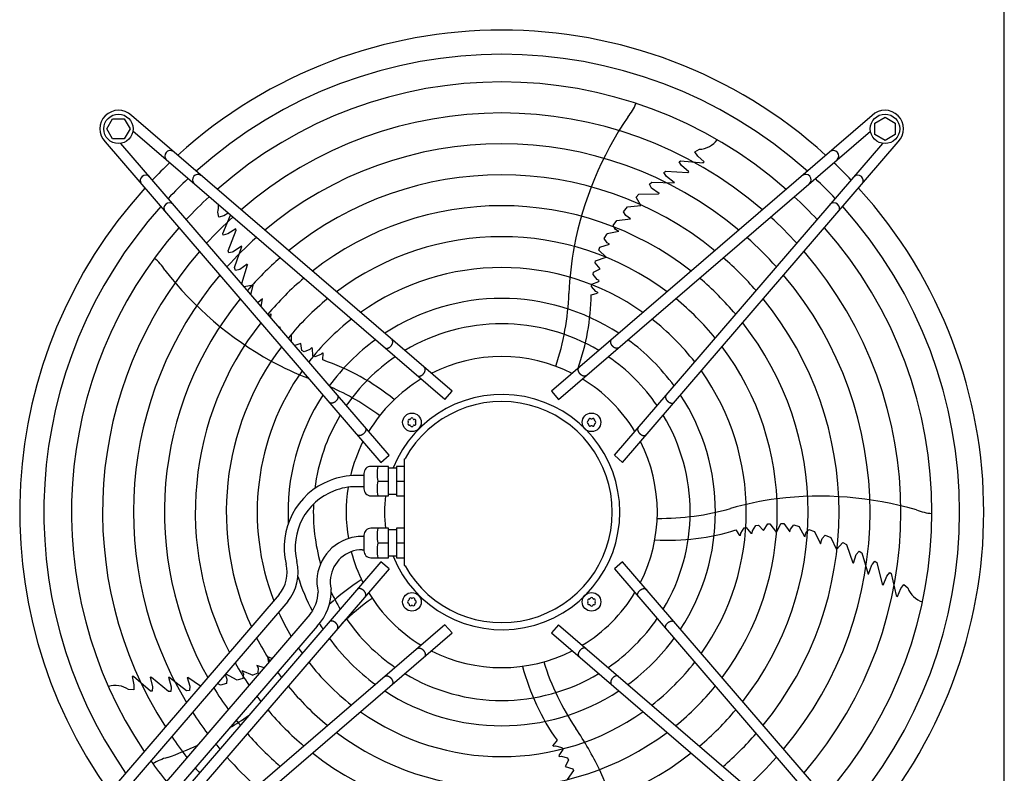
# Model space of a CAD drawing. Units: millimetres. Extents: x -270 to 11963, y 19817 to 28761.
# Drawn here: x 8088 to 8723, y 23428 to 23915 of the extents above; entities that cross this region are included whole.
import ezdxf

# ---------------------------------------------------------------- set-up
doc = ezdxf.new("R2010")
doc.units = ezdxf.units.MM
doc.layers.add('1', color=7, linetype='Continuous')

msp = doc.modelspace()

# ---------------------------------------------------------------- linework, layer by layer
at = {"layer": '1', "color": 1, "linetype": 'Continuous'}
msp.add_line((8723.47, 23004.79), (8723.47, 24061.74), dxfattribs=at)
at = {"layer": '1', "color": 6, "linetype": 'Continuous'}
for p, q in [((8366.87, 23675.07), (8159.87, 23853.05)), ((8638.05, 23853.06), (8431.06, 23675.08)), ((8143.96, 23844.48), (8147.72, 23850.98)), ((8147.72, 23850.98), (8155.2, 23850.98)), ((8155.2, 23850.98), (8158.96, 23844.48)), ((8639.95, 23848.25), (8646.45, 23852)), ((8639.95, 23840.76), (8639.95, 23848.25)), ((8646.45, 23852), (8652.95, 23848.25)), ((8652.95, 23848.25), (8652.95, 23840.76)), ((8147.72, 23837.98), (8143.96, 23844.48)), ((8158.96, 23844.48), (8155.2, 23837.98)), ((8362.3, 23669.76), (8160.86, 23842.97)), ((8435.62, 23669.77), (8637.07, 23842.98)), ((8646.45, 23837), (8639.95, 23840.76)), ((8652.95, 23840.76), (8646.45, 23837)), ((8142.9, 23836.08), (8320.88, 23629.09)), ((8155.2, 23837.98), (8147.72, 23837.98)), ((8326.19, 23633.65), (8152.98, 23835.1)), ((8471.74, 23633.66), (8644.95, 23835.11)), ((8477.05, 23629.1), (8655.03, 23836.09)), ((8523.62, 23829.57), (8526.58, 23831.29)), ((8525.55, 23826.85), (8523.62, 23829.57)), ((8513.47, 23823.25), (8514.47, 23823.91)), ((8515.09, 23820.77), (8513.47, 23823.25)), ((8514.47, 23823.91), (8528.97, 23822.63)), ((8529.73, 23823.12), (8525.55, 23826.85)), ((8528.51, 23822.72), (8529.04, 23822.68)), ((8528.97, 23822.63), (8529.73, 23823.12)), ((8503.64, 23816.31), (8504.83, 23817.2)), ((8504.86, 23814.35), (8503.64, 23816.31)), ((8504.83, 23817.2), (8519.21, 23816.28)), ((8519.88, 23816.73), (8515.09, 23820.77)), ((8519.21, 23816.28), (8519.88, 23816.73)), ((8494.32, 23808.68), (8495.82, 23809.99)), ((8495.75, 23806.27), (8494.32, 23808.68)), ((8495.82, 23809.99), (8510.2, 23809.54)), ((8505.26, 23813.81), (8504.86, 23814.35)), ((8510.34, 23809.75), (8505.26, 23813.81)), ((8510.34, 23809.75), (8510.2, 23809.54)), ((8485.83, 23800.44), (8487.55, 23802.24)), ((8487.55, 23802.24), (8500.14, 23802.45)), ((8500.55, 23802.79), (8495.75, 23806.27)), ((8500.55, 23802.79), (8500.14, 23802.45)), ((8488.76, 23795), (8485.83, 23800.44)), ((8216.29, 23787.43), (8215.57, 23790.76)), ((8222.35, 23790.1), (8219.47, 23788.41)), ((8477.65, 23790.98), (8480.18, 23794.08)), ((8479.12, 23788.47), (8477.65, 23790.98)), ((8480.18, 23794.08), (8488.76, 23795)), ((8219.47, 23788.41), (8216.29, 23787.43)), ((8218.85, 23776.97), (8223.87, 23788.79)), ((8470.94, 23782.14), (8473.25, 23785.22)), ((8473.25, 23785.22), (8482.15, 23786.38)), ((8482.15, 23786.38), (8479.12, 23788.47)), ((8219.16, 23775.81), (8218.85, 23776.97)), ((8227.35, 23779.9), (8222.02, 23776.59)), ((8222.24, 23765.73), (8227.57, 23779.12)), ((8227.57, 23779.12), (8227.35, 23779.9)), ((8465.12, 23773.71), (8467.09, 23776.76)), ((8474.6, 23778.27), (8467.09, 23776.76)), ((8472.51, 23779.51), (8470.94, 23782.14)), ((8474.6, 23778.27), (8472.51, 23779.51)), ((8222.02, 23776.59), (8219.16, 23775.81)), ((8467.05, 23770.86), (8465.12, 23773.71)), ((8468.6, 23769.97), (8467.05, 23770.86)), ((8222.73, 23764.32), (8222.24, 23765.73)), ((8224.96, 23764.88), (8222.73, 23764.32)), ((8225.61, 23765.09), (8224.96, 23764.88)), ((8231.03, 23768.67), (8225.61, 23765.09)), ((8226.32, 23754.93), (8231.19, 23768.47)), ((8231.03, 23768.67), (8231.19, 23768.47)), ((8461.63, 23766.13), (8462.36, 23768)), ((8466.38, 23761.59), (8461.63, 23766.13)), ((8462.36, 23768), (8468.6, 23769.97)), ((8459.32, 23758.05), (8459.61, 23759.33)), ((8462.47, 23754.06), (8459.32, 23758.05)), ((8459.61, 23759.33), (8466.38, 23761.59)), ((8227.1, 23753.11), (8226.32, 23754.93)), ((8229.83, 23753.71), (8227.1, 23753.11)), ((8234.63, 23757.21), (8229.83, 23753.71)), ((8231.14, 23744.67), (8234.83, 23756.71)), ((8234.63, 23757.21), (8234.83, 23756.71)), ((8457.96, 23750.35), (8458.21, 23752.03)), ((8458.21, 23752.03), (8462.47, 23754.06)), ((8457.14, 23744.15), (8461.57, 23745.85)), ((8460.56, 23747.17), (8457.96, 23750.35)), ((8461.79, 23746.57), (8460.56, 23747.17)), ((8461.57, 23745.85), (8461.79, 23746.57)), ((8231.82, 23743.41), (8231.14, 23744.67)), ((8238.39, 23743.58), (8232.58, 23742.53)), ((8237.07, 23737.29), (8238.39, 23743.58)), ((8456.97, 23742.76), (8457.14, 23744.15)), ((8459.69, 23739.54), (8456.97, 23742.76)), ((8461, 23738.91), (8459.69, 23739.54)), ((8461, 23738.91), (8460.83, 23738.42)), ((8241.62, 23732.41), (8241.33, 23732.34)), ((8244.55, 23734.63), (8241.62, 23732.41)), ((8243.62, 23729.68), (8244.55, 23734.63)), ((8456.68, 23737.21), (8460.83, 23738.42)), ((8249.93, 23724.95), (8248.65, 23723.83)), ((8249.93, 23724.95), (8249.66, 23722.66)), ((8255.97, 23716.68), (8255.31, 23716.08)), ((8255.96, 23715.33), (8255.97, 23716.68)), ((8263.3, 23706.8), (8263.25, 23711.98)), ((8269.2, 23705.93), (8265.28, 23704.49)), ((8269.83, 23701.26), (8269.2, 23705.93)), ((8271.34, 23700.49), (8269.83, 23701.26)), ((8275.16, 23701.99), (8271.34, 23700.49)), ((8276.13, 23702.97), (8275.16, 23701.99)), ((8276.74, 23702.54), (8276.13, 23702.97)), ((8276.98, 23697.8), (8276.74, 23702.54)), ((8278.25, 23697.21), (8276.98, 23697.8)), ((8282.16, 23698.8), (8278.25, 23697.21)), ((8283.16, 23699.85), (8282.16, 23698.8)), ((8283.16, 23699.85), (8283.58, 23699.54)), ((8283.44, 23695.22), (8283.58, 23699.54)), ((8362.3, 23669.76), (8366.87, 23675.07)), ((8431.06, 23675.08), (8435.62, 23669.77)), ((8320.88, 23629.09), (8326.19, 23633.65)), ((8335.96, 23631.23), (8335.94, 23562.51)), ((8335.96, 23631.23), (8336.52, 23631.63)), ((8471.74, 23633.66), (8477.05, 23629.1)), ((8325.96, 23626.49), (8314.46, 23626.49)), ((8325.96, 23607.49), (8325.96, 23626.49)), ((8325.96, 23625.49), (8330.96, 23625.49)), ((8335.96, 23626.49), (8330.96, 23626.49)), ((8330.96, 23626.49), (8330.96, 23607.49)), ((8309.96, 23620.59), (8304.96, 23620.59)), ((8309.96, 23621.99), (8309.96, 23612)), ((8309.96, 23613.39), (8304.96, 23613.39)), ((8319.04, 23616.99), (8325.96, 23616.99)), ((8330.96, 23616.99), (8335.96, 23616.99)), ((8314.46, 23607.49), (8325.96, 23607.49)), ((8325.96, 23608.49), (8330.96, 23608.49)), ((8330.96, 23607.49), (8335.96, 23607.49)), ((8325.96, 23586.52), (8314.46, 23586.52)), ((8325.96, 23567.52), (8325.96, 23586.52)), ((8335.96, 23586.52), (8330.96, 23586.52)), ((8330.96, 23586.52), (8330.96, 23567.52)), ((8553.29, 23583.29), (8555.52, 23586.86)), ((8555.52, 23586.86), (8556.89, 23587.14)), ((8556.89, 23587.14), (8559.88, 23583.44)), ((8560.82, 23584.82), (8563.04, 23588.27)), ((8563.04, 23588.27), (8564.71, 23588.55)), ((8564.71, 23588.55), (8567.97, 23585.13)), ((8567.97, 23585.13), (8570.79, 23589.36)), ((8570.79, 23589.36), (8572.09, 23589.47)), ((8572.09, 23589.47), (8576.33, 23583.74)), ((8576.33, 23583.74), (8579.19, 23589.66)), ((8579.19, 23589.66), (8581.18, 23589.54)), ((8581.18, 23589.54), (8584.99, 23584.21)), ((8585.36, 23585.96), (8587.47, 23588.68)), ((8587.47, 23588.68), (8590.98, 23587.75)), ((8594.74, 23581.08), (8590.98, 23587.75)), ((8309.96, 23581.33), (8308.96, 23581.33)), ((8309.96, 23582.01), (8309.96, 23572.02)), ((8330.96, 23585.52), (8325.96, 23585.52)), ((8550.15, 23585.43), (8552.58, 23581.85)), ((8553.1, 23581.85), (8552.58, 23581.85)), ((8553.1, 23581.85), (8553.29, 23583.29)), ((8559.88, 23583.44), (8560.63, 23583.45)), ((8560.63, 23583.45), (8560.82, 23584.82)), ((8584.99, 23584.21), (8585.36, 23585.96)), ((8594.74, 23581.08), (8595.27, 23583.44)), ((8595.27, 23583.44), (8597.29, 23585.75)), ((8597.29, 23585.75), (8600.93, 23584.51)), ((8600.93, 23584.51), (8604.79, 23576.4)), ((8604.79, 23576.4), (8605.84, 23579.92)), ((8605.84, 23579.92), (8607.77, 23582.1)), ((8607.77, 23582.1), (8611.49, 23580.65)), ((8611.49, 23580.65), (8615.02, 23572.78)), ((8325.96, 23577.02), (8319.04, 23577.02)), ((8335.96, 23577.02), (8330.96, 23577.02)), ((8615.02, 23572.78), (8619.29, 23577.25)), ((8619.29, 23577.25), (8621.53, 23576.16)), ((8621.53, 23576.16), (8625.62, 23564.25)), ((8308.96, 23572.69), (8309.96, 23572.69)), ((8314.46, 23567.52), (8325.96, 23567.52)), ((8330.96, 23568.52), (8325.96, 23568.52)), ((8330.96, 23567.52), (8335.96, 23567.52)), ((8626.08, 23563.97), (8627.9, 23569.61)), ((8627.9, 23569.61), (8629.75, 23571.71)), ((8629.75, 23571.71), (8631.46, 23570.69)), ((8631.46, 23570.69), (8635.48, 23556.88)), ((8320.89, 23564.89), (8142.91, 23357.9)), ((8326.2, 23560.33), (8320.89, 23564.89)), ((8335.94, 23562.51), (8336.52, 23562.36)), ((8477.05, 23564.9), (8471.75, 23560.34)), ((8655.03, 23357.91), (8477.05, 23564.9)), ((8626.08, 23563.97), (8625.62, 23564.25)), ((8635.72, 23556.81), (8638.01, 23562.9)), ((8638.01, 23562.9), (8638.41, 23563.45)), ((8638.41, 23563.45), (8639.89, 23565.21)), ((8639.89, 23565.21), (8641.11, 23564.35)), ((8641.11, 23564.35), (8644.67, 23550.4)), ((8326.2, 23560.33), (8152.99, 23358.88)), ((8471.75, 23560.34), (8644.96, 23358.89)), ((8635.72, 23556.81), (8635.48, 23556.88)), ((8645.3, 23549.89), (8647.67, 23555.7)), ((8647.67, 23555.7), (8649.52, 23558.01)), ((8649.52, 23558.01), (8650.46, 23557.26)), ((8650.46, 23557.26), (8653.73, 23543.08)), ((8644.67, 23550.4), (8645.3, 23549.89)), ((8656.68, 23547.63), (8658.68, 23550.3)), ((8658.68, 23550.3), (8661.22, 23548.03)), ((8255.25, 23543.7), (8115.73, 23381.44)), ((8653.67, 23543.54), (8653.8, 23543.02)), ((8653.73, 23543.08), (8654.43, 23542.5)), ((8654.43, 23542.5), (8656.68, 23547.63)), ((8260.86, 23539.19), (8121.19, 23376.74)), ((8275.11, 23530.79), (8137.66, 23370.94)), ((8279.82, 23523.4), (8144.02, 23365.47)), ((8362.31, 23524.22), (8160.86, 23351.01)), ((8366.87, 23518.91), (8362.31, 23524.22)), ((8435.63, 23524.22), (8431.07, 23518.92)), ((8435.63, 23524.22), (8637.08, 23351.01)), ((8159.88, 23340.93), (8366.87, 23518.91)), ((8431.07, 23518.92), (8638.06, 23340.94)), ((8250.77, 23502.48), (8247.67, 23503.46)), ((8247.67, 23503.46), (8248.36, 23499.68)), ((8240.94, 23497.99), (8241.68, 23496.36)), ((8245.57, 23496.44), (8240.94, 23497.99)), ((8160.25, 23490.92), (8161.44, 23485.44)), ((8161.15, 23490.86), (8160.25, 23490.92)), ((8161.47, 23490.52), (8161.06, 23490.87)), ((8172.14, 23481.31), (8161.15, 23490.86)), ((8220.49, 23492.24), (8221.56, 23489.2)), ((8228.22, 23488.38), (8220.7, 23492.48)), ((8231.21, 23494.79), (8232.17, 23492.57)), ((8231.21, 23494.79), (8238.18, 23491.61)), ((8232.17, 23492.57), (8231.9, 23489.52)), ((8241.56, 23492.92), (8238.18, 23491.61)), ((8241.68, 23496.36), (8241.56, 23492.92)), ((8161.44, 23485.44), (8161.4, 23482.11)), ((8171.98, 23490.3), (8173.48, 23484.21)), ((8172.79, 23490.27), (8171.98, 23490.3)), ((8183.87, 23481.07), (8172.79, 23490.27)), ((8183.79, 23490.34), (8184.03, 23490.42)), ((8183.79, 23490.34), (8185.52, 23484.07)), ((8195.4, 23481.61), (8184.03, 23490.42)), ((8195.8, 23490.22), (8196.34, 23490.25)), ((8195.8, 23490.22), (8197.65, 23484.58)), ((8204.42, 23484.58), (8196.34, 23490.25)), ((8197.65, 23484.58), (8197.38, 23481.79)), ((8217.41, 23485.29), (8215.47, 23486.4)), ((8221.27, 23486.31), (8217.41, 23485.29)), ((8221.56, 23489.2), (8221.27, 23486.31)), ((8231.9, 23489.52), (8228.22, 23488.38)), ((8161.4, 23482.11), (8158, 23482.46)), ((8173.33, 23481.26), (8172.14, 23481.31)), ((8173.48, 23484.21), (8173.33, 23481.26)), ((8185.36, 23481.09), (8183.87, 23481.07)), ((8185.52, 23483.39), (8185.36, 23481.09)), ((8185.52, 23484.07), (8185.52, 23483.39)), ((8197.38, 23481.79), (8195.4, 23481.61)), ((8434.68, 23449.63), (8432.03, 23446.21)), ((8432.19, 23445.72), (8432.03, 23446.21)), ((8432.19, 23445.72), (8433.62, 23445.98)), ((8433.62, 23445.98), (8437.71, 23444.96)), ((8438.39, 23443.75), (8435.8, 23439.76)), ((8437.71, 23444.96), (8438.39, 23443.75)), ((8435.8, 23439.76), (8436.04, 23439.05)), ((8436.04, 23439.05), (8437.4, 23439.29)), ((8437.4, 23439.29), (8441.37, 23438.25)), ((8442.15, 23436.74), (8439.91, 23432.59)), ((8441.37, 23438.25), (8442.15, 23436.74)), ((8439.91, 23432.59), (8444.79, 23431.21)), ((8445.31, 23430.02), (8441.17, 23424.21)), ((8444.79, 23431.21), (8445.31, 23430.02))]:
    msp.add_line(p, q, dxfattribs=at)
for centre, radius in [((8151.48, 23844.47), 9.5), ((8646.45, 23844.48), 9.5), ((8340.98, 23654.97), 6), ((8456.94, 23654.98), 6), ((8340.99, 23539.01), 6), ((8456.95, 23539.02), 6)]:
    msp.add_circle(centre, radius, dxfattribs=at)
at = {"layer": '1', "color": 1, "linetype": 'Continuous'}
for start, end in [(47.75352, 132.24648), (137.75352, 215.51283), (317.75352, 42.24648)]:
    msp.add_arc((8398.97, 23596.99), 311.24, start, end, dxfattribs=at)
at = {"layer": '1', "color": 6, "linetype": 'Continuous'}
for centre, radius, start, end in [((8398.97, 23596.99), 295.63, 48.12861, 131.87138), ((8398.97, 23596.99), 277.8, 48.60893, 131.39106), ((8455.59, 23872.91), 32.36, 319.92678, 338.26339), ((8151.48, 23844.47), 12, 45.63281, 224.36719), ((8398.97, 23596.99), 257.75, 49.2293, 130.77069), ((8646.45, 23844.48), 12, 315.63281, 134.36719), ((8665.5, 23726.32), 223.81, 145.8144, 169.1067), ((8398.97, 23596.99), 237.79, 49.95241, 130.04758), ((8525.92, 23846.45), 15.18, 272.46769, 323.54341), ((8184.89, 23826.93), 3.51, 54.48159, 224.13839), ((8613.04, 23826.94), 3.51, 315.86161, 125.51841), ((8385.26, 23610.91), 291.71, 133.47461, 136.58568), ((8412.88, 23610.7), 291.71, 43.47461, 46.58568), ((8202.73, 23811.58), 3.51, 54.48384, 224.13613), ((8595.2, 23811.59), 3.51, 315.86387, 125.51616), ((8169.03, 23811.07), 3.51, 45.86161, 215.51841), ((8398.97, 23596.99), 295.63, 133.23757, 136.76465), ((8398.97, 23596.99), 217.81, 50.81044, 129.18955), ((8398.97, 23596.99), 295.63, 43.23757, 46.76465), ((8628.9, 23811.07), 3.51, 324.48159, 134.13839), ((8184.37, 23793.22), 3.51, 45.86387, 215.51616), ((8398.97, 23596.99), 277.8, 132.84628, 137.15608), ((8398.97, 23596.99), 277.8, 42.84628, 47.15608), ((8613.56, 23793.23), 3.51, 324.48384, 134.13613), ((8398.97, 23596.99), 295.63, 138.12861, 214.76854), ((8200.95, 23794.83), 15.18, 344.46769, 2.41002), ((8398.97, 23596.99), 197.85, 51.84413, 128.15586), ((8398.97, 23596.99), 295.63, 318.12861, 41.87138), ((8398.97, 23596.99), 257.75, 132.34112, 137.66143), ((8398.97, 23596.99), 257.75, 42.34112, 47.66143), ((8398.97, 23596.99), 277.8, 138.60893, 213.81271), ((8398.97, 23596.99), 277.8, 318.60893, 41.39106), ((8398.97, 23596.99), 237.79, 131.75266, 138.2501), ((8398.97, 23596.99), 177.87, 53.11555, 126.88445), ((8398.97, 23596.99), 237.79, 41.75266, 48.2501), ((8398.97, 23596.99), 257.75, 139.2293, 212.57323), ((8648.27, 23730.99), 206.02, 169.47632, 177.98825), ((8398.97, 23596.99), 257.75, 319.2293, 40.77069), ((8154.05, 23736.12), 32.36, 31.92678, 50.26339), ((8398.97, 23596.99), 217.81, 131.05494, 138.94809), ((8398.97, 23596.99), 217.81, 41.05494, 48.94809), ((8358.33, 23890.45), 223.81, 217.8144, 241.1067), ((8398.97, 23596.99), 157.9, 54.71747, 125.28253), ((8398.97, 23596.99), 237.79, 139.95241, 211.12075), ((8398.97, 23596.99), 197.85, 130.21522, 139.78812), ((8398.97, 23596.99), 197.85, 40.21522, 49.78812), ((8398.97, 23596.99), 237.79, 319.95241, 40.04758), ((8398.97, 23596.99), 217.81, 140.81044, 209.38529), ((8398.97, 23596.99), 177.87, 129.18379, 140.81994), ((8398.97, 23596.99), 137.98, 56.79395, 123.20604), ((8277.14, 23743.94), 165.33, 341.41248, 358.01886), ((8308.71, 23739.14), 147.98, 340.54611, 359.25432), ((8398.97, 23596.99), 177.87, 39.18379, 50.81994), ((8398.97, 23596.99), 217.81, 320.81044, 39.18955), ((8398.97, 23596.99), 157.9, 127.88672, 142.11749), ((8398.97, 23596.99), 157.9, 37.88672, 52.11749), ((8398.97, 23596.99), 197.85, 141.84413, 207.27504), ((8398.97, 23596.99), 121.65, 59.02759, 120.9724), ((8398.97, 23596.99), 197.85, 321.84413, 38.15586), ((8398.97, 23596.99), 137.98, 126.21011, 143.79474), ((8398.97, 23596.99), 137.98, 36.21011, 53.79474), ((8398.97, 23596.99), 177.87, 143.11555, 204.64581), ((8398.97, 23596.99), 177.87, 323.11555, 36.88445), ((8348.56, 23875.51), 206.02, 241.47632, 248.83937), ((8235.89, 23555.09), 147.98, 50.79929, 71.25432), ((8398.97, 23596.99), 121.65, 124.4135, 145.59205), ((8398.97, 23596.99), 100.47, 63.08132, 116.91868), ((8398.97, 23596.99), 121.65, 34.4135, 55.59205), ((8398.97, 23596.99), 157.9, 144.71747, 201.27039), ((8398.97, 23596.99), 157.9, 324.71747, 35.28253), ((8398.97, 23596.99), 100.47, 121.17481, 148.83201), ((8398.97, 23596.99), 100.47, 31.17481, 58.83201), ((8221.57, 23526.55), 165.33, 53.41248, 66.2474), ((8398.97, 23596.99), 137.98, 146.79395, 182.98973), ((8399.22, 23596.99), 75.99, 202.03003, 157.96987), ((8398.97, 23596.99), 137.98, 326.79395, 33.20604), ((8398.96, 23596.99), 71.4, 209.01756, 150.98244), ((8398.97, 23596.99), 121.65, 149.02759, 172.83021), ((8339.36, 23655.91), 0.921, 81.30121, 218.69879), ((8339.58, 23657.39), 0.582, 261.30121, 338.69879), ((8340.98, 23656.85), 0.921, 21.30121, 158.69879), ((8342.38, 23657.39), 0.582, 201.30121, 278.69879), ((8342.61, 23655.91), 0.921, 321.30121, 98.69879), ((8454.52, 23656.38), 0.582, 291.30121, 8.69879), ((8456, 23656.6), 0.921, 51.30121, 188.69879), ((8456.94, 23657.78), 0.582, 231.30121, 308.69879), ((8457.88, 23656.6), 0.921, 351.30121, 128.69879), ((8459.37, 23656.38), 0.582, 171.30121, 248.69879), ((8398.97, 23596.99), 121.65, 329.02759, 30.9724), ((8339.36, 23654.03), 0.921, 141.30121, 278.69879), ((8338.18, 23654.97), 0.582, 321.30121, 38.69879), ((8339.58, 23652.54), 0.582, 21.30121, 98.69879), ((8340.98, 23653.09), 0.921, 201.30121, 338.69879), ((8342.38, 23652.54), 0.582, 81.30121, 158.69879), ((8342.61, 23654.03), 0.921, 261.30121, 38.69879), ((8343.78, 23654.97), 0.582, 141.30121, 218.69879), ((8455.06, 23654.98), 0.921, 111.30121, 248.69879), ((8454.52, 23653.58), 0.582, 351.30121, 68.69879), ((8456, 23653.35), 0.921, 171.30121, 308.69879), ((8456.94, 23652.18), 0.582, 51.30121, 128.69879), ((8457.88, 23653.35), 0.921, 231.30121, 8.69879), ((8459.37, 23653.58), 0.582, 111.30121, 188.69879), ((8458.82, 23654.98), 0.921, 291.30121, 68.69879), ((8398.97, 23596.99), 100.47, 153.08132, 166.50095), ((8398.97, 23596.99), 100.47, 333.08132, 26.91868), ((8314.46, 23621.99), 4.5, 89.99993, 180.00007), ((8338.3, 23621.74), 19.84, 166.14524, 193.85476), ((8304.96, 23574.07), 46.52, 90.00108, 111.08907), ((8304.94, 23574.09), 46.5, 111.06106, 193.37822), ((8304.96, 23574.07), 39.32, 90.00108, 111.08907), ((8398.97, 23596.99), 100.47, 170.80332, 189.7872), ((8314.46, 23611.99), 4.5, 179.87454, 269.99997), ((8338.47, 23612.24), 20, 166.26253, 193.73747), ((8304.94, 23574.09), 39.3, 111.06106, 193.37822), ((8398.75, 23597.01), 75.54, 172.01922, 187.99838), ((8603.44, 23401.29), 206.02, 97.47632, 105.98825), ((8604.32, 23383.46), 223.81, 73.8144, 97.1067), ((8398.97, 23596.99), 121.65, 177.57137, 195.94711), ((8501.07, 23758.25), 165.33, 269.41248, 286.01886), ((8678.87, 23628.39), 32.36, 247.92678, 266.26339), ((8314.46, 23582.02), 4.5, 90.00003, 180.12546), ((8338.47, 23581.77), 20, 166.26253, 193.73747), ((8308.96, 23551.99), 29.34, 90.00108, 111.08907), ((8506.26, 23726.75), 147.98, 266.79929, 287.25432), ((8308.95, 23552), 29.33, 111.06106, 193.37822), ((8338.3, 23572.27), 19.84, 166.14524, 193.85476), ((8308.95, 23552), 20.69, 111.06106, 193.37822), ((8308.96, 23551.99), 20.7, 90.00108, 111.08907), ((8398.97, 23596.99), 100.47, 194.74717, 206.91868), ((8314.46, 23572.02), 4.5, 179.99993, 270.00007), ((8237.41, 23558.06), 22.91, 321.16378, 13.31196), ((8237.41, 23558.06), 30.11, 321.16378, 13.31196), ((8398.97, 23596.99), 137.98, 197.53574, 207.60533), ((8388.42, 23428.95), 147.98, 122.79929, 132.93391), ((8675.44, 23553.33), 15.18, 200.46769, 251.54341), ((8255.55, 23546.17), 24.88, 321.81047, 357.79328), ((8255.55, 23546.17), 33.28, 316.80953, 1.78795), ((8398.97, 23596.99), 121.65, 205.12015, 210.9724), ((8398.97, 23596.99), 100.47, 211.17481, 238.83201), ((8340.05, 23540.64), 0.921, 51.30121, 188.69879), ((8341.93, 23540.64), 0.921, 351.30121, 128.69879), ((8398.97, 23596.99), 100.47, 301.17481, 328.83201), ((8456.95, 23540.9), 0.921, 21.30121, 158.69879), ((8411.14, 23406.51), 165.33, 125.41248, 134.24462), ((8339.11, 23539.01), 0.921, 111.30121, 248.69879), ((8338.57, 23540.41), 0.582, 291.30121, 8.69879), ((8338.57, 23537.61), 0.582, 351.30121, 68.69879), ((8340.05, 23537.38), 0.921, 171.30121, 308.69879), ((8340.99, 23541.81), 0.582, 231.30121, 308.69879), ((8340.99, 23536.21), 0.582, 51.30121, 128.69879), ((8341.93, 23537.38), 0.921, 231.30121, 8.69879), ((8343.42, 23540.41), 0.582, 171.30121, 248.69879), ((8343.42, 23537.61), 0.582, 111.30121, 188.69879), ((8342.87, 23539.01), 0.921, 291.30121, 68.69879), ((8455.32, 23539.96), 0.921, 81.30121, 218.69879), ((8455.32, 23538.08), 0.921, 141.30121, 278.69879), ((8454.15, 23539.02), 0.582, 321.30121, 38.69879), ((8455.55, 23541.44), 0.582, 261.30121, 338.69879), ((8455.55, 23536.59), 0.582, 21.30121, 98.69879), ((8456.95, 23537.14), 0.921, 201.30121, 338.69879), ((8458.35, 23541.44), 0.582, 201.30121, 278.69879), ((8458.35, 23536.59), 0.582, 81.30121, 158.69879), ((8458.58, 23539.96), 0.921, 321.30121, 98.69879), ((8458.58, 23538.08), 0.921, 261.30121, 38.69879), ((8459.75, 23539.02), 0.582, 141.30121, 218.69879), ((8398.97, 23596.99), 157.9, 204.19049, 210.56058), ((8398.97, 23596.99), 137.98, 211.44101, 213.20604), ((8398.97, 23596.99), 121.65, 214.4135, 235.59205), ((8398.97, 23596.99), 121.65, 304.4135, 325.59205), ((8398.97, 23596.99), 177.87, 207.17178, 212.73092), ((8398.97, 23596.99), 137.98, 216.21011, 233.79474), ((8398.97, 23596.99), 137.98, 306.21011, 323.79474), ((8398.97, 23596.99), 157.9, 213.74786, 215.28253), ((8398.97, 23596.99), 100.47, 243.08132, 296.91868), ((8398.97, 23596.99), 197.85, 209.50624, 214.44555), ((8398.97, 23596.99), 157.9, 217.88672, 232.11749), ((8555.52, 23535.04), 147.98, 194.79929, 215.25432), ((8583.88, 23549.72), 165.33, 197.41248, 214.01886), ((8398.97, 23596.99), 157.9, 307.88672, 322.11749), ((8398.97, 23596.99), 177.87, 215.53207, 216.88445), ((8398.97, 23596.99), 121.65, 239.02759, 300.9724), ((8149.62, 23469.81), 15.18, 56.46769, 107.54341), ((8398.97, 23596.99), 177.87, 219.18379, 230.81994), ((8398.97, 23596.99), 177.87, 309.18379, 320.81994), ((8398.97, 23596.99), 217.81, 211.38655, 215.83506), ((8398.97, 23596.99), 197.85, 216.94628, 218.15586), ((8398.97, 23596.99), 137.98, 236.79395, 303.20604), ((8398.97, 23596.99), 237.79, 212.93677, 216.98571), ((8107.31, 23649.04), 223.81, 301.19229, 304.93457), ((8398.97, 23596.99), 197.85, 220.21522, 229.78812), ((8398.97, 23596.99), 157.9, 234.71747, 305.28253), ((8398.97, 23596.99), 197.85, 310.21522, 319.78812), ((8398.97, 23596.99), 217.81, 218.09498, 219.18955), ((8398.97, 23596.99), 217.81, 221.05494, 228.94809), ((8398.97, 23596.99), 177.87, 233.11555, 306.88445), ((8276.02, 23342.05), 206.02, 25.47632, 33.98825), ((8398.97, 23596.99), 217.81, 311.05494, 318.94809), ((8107.31, 23649.04), 223.81, 289.8144, 295.22265), ((8398.97, 23596.99), 257.75, 214.2366, 217.95368), ((8398.97, 23596.99), 237.79, 219.04782, 220.04758), ((8398.97, 23596.99), 197.85, 231.84413, 308.15586), ((8398.97, 23596.99), 277.8, 215.34739, 218.78296), ((8190.96, 23407.07), 32.36, 103.92678, 122.26339), ((8398.97, 23596.99), 237.79, 221.75266, 228.2501), ((8398.97, 23596.99), 237.79, 311.75266, 318.2501), ((8398.97, 23596.99), 257.75, 219.8504, 220.77069), ((8259.34, 23335.7), 223.81, 1.8144, 25.1067)]:
    msp.add_arc(centre, radius, start, end, dxfattribs=at)
for points, knots in [([(8323.65, 23703), (8323.71, 23702.96), (8323.82, 23702.89), (8324.02, 23702.82), (8324.22, 23702.76), (8324.44, 23702.73), (8324.67, 23702.73), (8324.91, 23702.74), (8325.15, 23702.78), (8325.39, 23702.84), (8325.64, 23702.92), (8325.89, 23703.03), (8326.14, 23703.16), (8326.38, 23703.3), (8326.62, 23703.46), (8326.86, 23703.65), (8327.08, 23703.84), (8327.3, 23704.06), (8327.51, 23704.28), (8327.7, 23704.52), (8327.87, 23704.76), (8328.03, 23705.01), (8328.18, 23705.27), (8328.3, 23705.54), (8328.41, 23705.8), (8328.5, 23706.06), (8328.57, 23706.33), (8328.61, 23706.58), (8328.63, 23706.84), (8328.64, 23707.08), (8328.62, 23707.32), (8328.58, 23707.54), (8328.51, 23707.75), (8328.43, 23707.95), (8328.32, 23708.13), (8328.22, 23708.26), (8328.13, 23708.36), (8328.08, 23708.4), (8328.05, 23708.43)], [0, 0, 0, 0, 0.204664, 0.409197, 0.624655, 0.839923, 1.070933, 1.301765, 1.550565, 1.799229, 2.0657, 2.332076, 2.614173, 2.896207, 3.190443, 3.484641, 3.786539, 4.088419, 4.392928, 4.697437, 4.999317, 5.301215, 5.595412, 5.889648, 6.171682, 6.45378, 6.720155, 6.986627, 7.23529, 7.48409, 7.714922, 7.945933, 8.1612, 8.376659, 8.581191, 8.785855, 8.886508, 8.9867, 8.9867, 8.9867, 8.9867]), ([(8474.28, 23703.01), (8474.22, 23702.97), (8474.1, 23702.9), (8473.91, 23702.83), (8473.7, 23702.77), (8473.48, 23702.74), (8473.26, 23702.73), (8473.02, 23702.75), (8472.78, 23702.79), (8472.53, 23702.85), (8472.29, 23702.93), (8472.04, 23703.04), (8471.79, 23703.16), (8471.54, 23703.31), (8471.3, 23703.47), (8471.07, 23703.65), (8470.84, 23703.85), (8470.63, 23704.06), (8470.42, 23704.29), (8470.23, 23704.52), (8470.05, 23704.77), (8469.89, 23705.02), (8469.75, 23705.28), (8469.62, 23705.54), (8469.51, 23705.81), (8469.43, 23706.07), (8469.36, 23706.34), (8469.32, 23706.59), (8469.29, 23706.85), (8469.29, 23707.09), (8469.31, 23707.33), (8469.35, 23707.55), (8469.41, 23707.76), (8469.5, 23707.95), (8469.6, 23708.14), (8469.71, 23708.27), (8469.8, 23708.37), (8469.85, 23708.41), (8469.88, 23708.43)], [0, 0, 0, 0, 0.204664, 0.409197, 0.624655, 0.839923, 1.070933, 1.301765, 1.550565, 1.799229, 2.0657, 2.332076, 2.614173, 2.896207, 3.190443, 3.484641, 3.786539, 4.088419, 4.392928, 4.697437, 4.999317, 5.301215, 5.595412, 5.889648, 6.171682, 6.45378, 6.720155, 6.986627, 7.23529, 7.48409, 7.714922, 7.945933, 8.1612, 8.376659, 8.581191, 8.785855, 8.886508, 8.9867, 8.9867, 8.9867, 8.9867]), ([(8323.49, 23703.12), (8323.51, 23703.1), (8323.56, 23703.06), (8323.62, 23703.02), (8323.65, 23703)], [0, 0, 0, 0, 0.1001917, 0.2008446, 0.2008446, 0.2008446, 0.2008446]), ([(8474.44, 23703.13), (8474.41, 23703.11), (8474.36, 23703.06), (8474.31, 23703.03), (8474.28, 23703.01)], [0, 0, 0, 0, 0.1001917, 0.2008446, 0.2008446, 0.2008446, 0.2008446]), ([(8344.59, 23685.01), (8344.65, 23684.97), (8344.77, 23684.9), (8344.97, 23684.83), (8345.17, 23684.77), (8345.39, 23684.74), (8345.62, 23684.73), (8345.85, 23684.75), (8346.09, 23684.79), (8346.34, 23684.85), (8346.59, 23684.93), (8346.84, 23685.04), (8347.08, 23685.16), (8347.33, 23685.31), (8347.57, 23685.47), (8347.81, 23685.66), (8348.03, 23685.85), (8348.25, 23686.06), (8348.45, 23686.29), (8348.64, 23686.53), (8348.82, 23686.77), (8348.98, 23687.02), (8349.13, 23687.28), (8349.25, 23687.54), (8349.36, 23687.81), (8349.45, 23688.07), (8349.51, 23688.34), (8349.56, 23688.59), (8349.58, 23688.85), (8349.58, 23689.09), (8349.56, 23689.33), (8349.52, 23689.55), (8349.46, 23689.76), (8349.37, 23689.96), (8349.27, 23690.14), (8349.16, 23690.27), (8349.07, 23690.37), (8349.02, 23690.41), (8349, 23690.44)], [0, 0, 0, 0, 0.204664, 0.409197, 0.624655, 0.839923, 1.070933, 1.301765, 1.550565, 1.799229, 2.0657, 2.332076, 2.614173, 2.896207, 3.190443, 3.484641, 3.786539, 4.088419, 4.392928, 4.697437, 4.999317, 5.301215, 5.595412, 5.889648, 6.171682, 6.45378, 6.720155, 6.986627, 7.23529, 7.48409, 7.714922, 7.945933, 8.1612, 8.376659, 8.581191, 8.785855, 8.886508, 8.9867, 8.9867, 8.9867, 8.9867]), ([(8453.33, 23685.02), (8453.27, 23684.98), (8453.16, 23684.91), (8452.96, 23684.84), (8452.76, 23684.78), (8452.54, 23684.75), (8452.31, 23684.74), (8452.08, 23684.76), (8451.84, 23684.8), (8451.59, 23684.86), (8451.34, 23684.94), (8451.09, 23685.05), (8450.84, 23685.17), (8450.6, 23685.32), (8450.36, 23685.48), (8450.12, 23685.66), (8449.9, 23685.86), (8449.68, 23686.07), (8449.48, 23686.3), (8449.28, 23686.53), (8449.11, 23686.78), (8448.95, 23687.03), (8448.8, 23687.29), (8448.68, 23687.55), (8448.57, 23687.82), (8448.48, 23688.08), (8448.41, 23688.34), (8448.37, 23688.6), (8448.35, 23688.86), (8448.34, 23689.1), (8448.36, 23689.34), (8448.4, 23689.56), (8448.47, 23689.77), (8448.55, 23689.96), (8448.66, 23690.14), (8448.76, 23690.28), (8448.85, 23690.38), (8448.9, 23690.42), (8448.93, 23690.44)], [0, 0, 0, 0, 0.204664, 0.409197, 0.624655, 0.839923, 1.070933, 1.301765, 1.550565, 1.799229, 2.0657, 2.332076, 2.614173, 2.896207, 3.190443, 3.484641, 3.786539, 4.088419, 4.392928, 4.697437, 4.999317, 5.301215, 5.595412, 5.889648, 6.171682, 6.45378, 6.720155, 6.986627, 7.23529, 7.48409, 7.714922, 7.945933, 8.1612, 8.376659, 8.581191, 8.785855, 8.886508, 8.9867, 8.9867, 8.9867, 8.9867]), ([(8344.43, 23685.13), (8344.46, 23685.11), (8344.51, 23685.06), (8344.57, 23685.03), (8344.59, 23685.01)], [0, 0, 0, 0, 0.1001917, 0.2008446, 0.2008446, 0.2008446, 0.2008446]), ([(8453.49, 23685.14), (8453.47, 23685.12), (8453.42, 23685.07), (8453.36, 23685.03), (8453.33, 23685.02)], [0, 0, 0, 0, 0.1001917, 0.2008446, 0.2008446, 0.2008446, 0.2008446]), ([(8292.95, 23672.31), (8292.99, 23672.25), (8293.06, 23672.13), (8293.14, 23671.94), (8293.19, 23671.73), (8293.22, 23671.51), (8293.23, 23671.29), (8293.21, 23671.05), (8293.17, 23670.81), (8293.11, 23670.56), (8293.03, 23670.31), (8292.92, 23670.06), (8292.8, 23669.82), (8292.65, 23669.57), (8292.49, 23669.33), (8292.31, 23669.09), (8292.11, 23668.87), (8291.9, 23668.65), (8291.67, 23668.45), (8291.44, 23668.26), (8291.19, 23668.08), (8290.94, 23667.92), (8290.68, 23667.77), (8290.42, 23667.65), (8290.15, 23667.54), (8289.89, 23667.45), (8289.63, 23667.39), (8289.37, 23667.34), (8289.12, 23667.32), (8288.87, 23667.32), (8288.64, 23667.34), (8288.41, 23667.38), (8288.2, 23667.44), (8288.01, 23667.53), (8287.83, 23667.63), (8287.69, 23667.74), (8287.59, 23667.83), (8287.55, 23667.88), (8287.53, 23667.9)], [0, 0, 0, 0, 0.204664, 0.409197, 0.624655, 0.839923, 1.070933, 1.301765, 1.550565, 1.799229, 2.0657, 2.332076, 2.614173, 2.896207, 3.190443, 3.484641, 3.786539, 4.088419, 4.392928, 4.697437, 4.999317, 5.301215, 5.595412, 5.889648, 6.171682, 6.45378, 6.720155, 6.986627, 7.23529, 7.48409, 7.714922, 7.945933, 8.1612, 8.376659, 8.581191, 8.785855, 8.886508, 8.9867, 8.9867, 8.9867, 8.9867]), ([(8292.83, 23672.47), (8292.86, 23672.44), (8292.9, 23672.39), (8292.94, 23672.33), (8292.95, 23672.31)], [0, 0, 0, 0, 0.1001917, 0.2008446, 0.2008446, 0.2008446, 0.2008446]), ([(8504.97, 23672.31), (8504.94, 23672.26), (8504.87, 23672.14), (8504.79, 23671.94), (8504.74, 23671.74), (8504.71, 23671.52), (8504.7, 23671.29), (8504.71, 23671.06), (8504.75, 23670.82), (8504.82, 23670.57), (8504.9, 23670.32), (8505, 23670.07), (8505.13, 23669.82), (8505.27, 23669.58), (8505.44, 23669.34), (8505.62, 23669.1), (8505.82, 23668.88), (8506.03, 23668.66), (8506.25, 23668.46), (8506.49, 23668.27), (8506.74, 23668.09), (8506.99, 23667.93), (8507.25, 23667.78), (8507.51, 23667.66), (8507.77, 23667.55), (8508.04, 23667.46), (8508.3, 23667.4), (8508.56, 23667.35), (8508.81, 23667.33), (8509.05, 23667.32), (8509.29, 23667.34), (8509.51, 23667.39), (8509.73, 23667.45), (8509.92, 23667.53), (8510.1, 23667.64), (8510.23, 23667.74), (8510.33, 23667.84), (8510.38, 23667.89), (8510.4, 23667.91)], [0, 0, 0, 0, 0.204664, 0.409197, 0.624655, 0.839923, 1.070933, 1.301765, 1.550565, 1.799229, 2.0657, 2.332076, 2.614173, 2.896207, 3.190443, 3.484641, 3.786539, 4.088419, 4.392928, 4.697437, 4.999317, 5.301215, 5.595412, 5.889648, 6.171682, 6.45378, 6.720155, 6.986627, 7.23529, 7.48409, 7.714922, 7.945933, 8.1612, 8.376659, 8.581191, 8.785855, 8.886508, 8.9867, 8.9867, 8.9867, 8.9867]), ([(8505.09, 23672.47), (8505.07, 23672.45), (8505.03, 23672.4), (8504.99, 23672.34), (8504.97, 23672.31)], [0, 0, 0, 0, 0.1001917, 0.2008446, 0.2008446, 0.2008446, 0.2008446]), ([(8310.95, 23651.36), (8310.98, 23651.3), (8311.05, 23651.18), (8311.13, 23650.99), (8311.18, 23650.78), (8311.21, 23650.56), (8311.22, 23650.34), (8311.2, 23650.1), (8311.16, 23649.86), (8311.1, 23649.61), (8311.02, 23649.37), (8310.91, 23649.12), (8310.79, 23648.87), (8310.64, 23648.62), (8310.48, 23648.38), (8310.3, 23648.15), (8310.1, 23647.92), (8309.89, 23647.71), (8309.66, 23647.5), (8309.43, 23647.31), (8309.18, 23647.13), (8308.93, 23646.97), (8308.67, 23646.83), (8308.41, 23646.7), (8308.14, 23646.6), (8307.88, 23646.51), (8307.62, 23646.44), (8307.36, 23646.4), (8307.11, 23646.37), (8306.86, 23646.37), (8306.63, 23646.39), (8306.4, 23646.43), (8306.19, 23646.49), (8306, 23646.58), (8305.82, 23646.68), (8305.68, 23646.79), (8305.58, 23646.88), (8305.54, 23646.93), (8305.52, 23646.96)], [0, 0, 0, 0, 0.204664, 0.409197, 0.624655, 0.839923, 1.070933, 1.301765, 1.550565, 1.799229, 2.0657, 2.332076, 2.614173, 2.896207, 3.190443, 3.484641, 3.786539, 4.088419, 4.392928, 4.697437, 4.999317, 5.301215, 5.595412, 5.889648, 6.171682, 6.45378, 6.720155, 6.986627, 7.23529, 7.48409, 7.714922, 7.945933, 8.1612, 8.376659, 8.581191, 8.785855, 8.886508, 8.9867, 8.9867, 8.9867, 8.9867]), ([(8310.83, 23651.52), (8310.85, 23651.49), (8310.89, 23651.44), (8310.93, 23651.39), (8310.95, 23651.36)], [0, 0, 0, 0, 0.1001917, 0.2008446, 0.2008446, 0.2008446, 0.2008446]), ([(8486.98, 23651.37), (8486.95, 23651.31), (8486.88, 23651.19), (8486.8, 23651), (8486.75, 23650.79), (8486.72, 23650.57), (8486.71, 23650.35), (8486.72, 23650.11), (8486.76, 23649.87), (8486.82, 23649.62), (8486.91, 23649.38), (8487.01, 23649.12), (8487.14, 23648.88), (8487.28, 23648.63), (8487.45, 23648.39), (8487.63, 23648.16), (8487.83, 23647.93), (8488.04, 23647.71), (8488.26, 23647.51), (8488.5, 23647.32), (8488.74, 23647.14), (8489, 23646.98), (8489.26, 23646.84), (8489.52, 23646.71), (8489.78, 23646.6), (8490.05, 23646.52), (8490.31, 23646.45), (8490.57, 23646.4), (8490.82, 23646.38), (8491.06, 23646.38), (8491.3, 23646.4), (8491.52, 23646.44), (8491.73, 23646.5), (8491.93, 23646.59), (8492.11, 23646.69), (8492.24, 23646.8), (8492.34, 23646.89), (8492.39, 23646.94), (8492.41, 23646.96)], [0, 0, 0, 0, 0.204664, 0.409197, 0.624655, 0.839923, 1.070933, 1.301765, 1.550565, 1.799229, 2.0657, 2.332076, 2.614173, 2.896207, 3.190443, 3.484641, 3.786539, 4.088419, 4.392928, 4.697437, 4.999317, 5.301215, 5.595412, 5.889648, 6.171682, 6.45378, 6.720155, 6.986627, 7.23529, 7.48409, 7.714922, 7.945933, 8.1612, 8.376659, 8.581191, 8.785855, 8.886508, 8.9867, 8.9867, 8.9867, 8.9867]), ([(8487.1, 23651.53), (8487.08, 23651.5), (8487.04, 23651.45), (8487, 23651.4), (8486.98, 23651.37)], [0, 0, 0, 0, 0.1001917, 0.2008446, 0.2008446, 0.2008446, 0.2008446]), ([(8310.95, 23542.62), (8310.99, 23542.68), (8311.06, 23542.8), (8311.13, 23542.99), (8311.19, 23543.2), (8311.22, 23543.42), (8311.23, 23543.64), (8311.21, 23543.88), (8311.17, 23544.12), (8311.11, 23544.37), (8311.03, 23544.61), (8310.92, 23544.86), (8310.8, 23545.11), (8310.65, 23545.36), (8310.49, 23545.6), (8310.31, 23545.83), (8310.11, 23546.06), (8309.9, 23546.27), (8309.67, 23546.48), (8309.44, 23546.67), (8309.19, 23546.85), (8308.94, 23547.01), (8308.68, 23547.15), (8308.42, 23547.28), (8308.15, 23547.39), (8307.89, 23547.47), (8307.62, 23547.54), (8307.37, 23547.58), (8307.11, 23547.61), (8306.87, 23547.61), (8306.63, 23547.59), (8306.41, 23547.55), (8306.2, 23547.49), (8306.01, 23547.4), (8305.83, 23547.3), (8305.69, 23547.19), (8305.59, 23547.1), (8305.55, 23547.05), (8305.53, 23547.02)], [0, 0, 0, 0, 0.204664, 0.409197, 0.624655, 0.839923, 1.070933, 1.301765, 1.550565, 1.799229, 2.0657, 2.332076, 2.614173, 2.896207, 3.190443, 3.484641, 3.786539, 4.088419, 4.392928, 4.697437, 4.999317, 5.301215, 5.595412, 5.889648, 6.171682, 6.45378, 6.720155, 6.986627, 7.23529, 7.48409, 7.714922, 7.945933, 8.1612, 8.376659, 8.581191, 8.785855, 8.886508, 8.9867, 8.9867, 8.9867, 8.9867]), ([(8310.83, 23542.46), (8310.85, 23542.49), (8310.9, 23542.54), (8310.93, 23542.59), (8310.95, 23542.62)], [0, 0, 0, 0, 0.1001917, 0.2008446, 0.2008446, 0.2008446, 0.2008446]), ([(8486.99, 23542.63), (8486.95, 23542.69), (8486.88, 23542.8), (8486.81, 23543), (8486.75, 23543.2), (8486.72, 23543.42), (8486.72, 23543.65), (8486.73, 23543.89), (8486.77, 23544.13), (8486.83, 23544.37), (8486.92, 23544.62), (8487.02, 23544.87), (8487.15, 23545.12), (8487.29, 23545.37), (8487.46, 23545.61), (8487.64, 23545.84), (8487.83, 23546.07), (8488.05, 23546.28), (8488.27, 23546.49), (8488.51, 23546.68), (8488.75, 23546.86), (8489, 23547.02), (8489.26, 23547.16), (8489.53, 23547.29), (8489.79, 23547.39), (8490.05, 23547.48), (8490.32, 23547.55), (8490.58, 23547.59), (8490.83, 23547.62), (8491.07, 23547.62), (8491.31, 23547.6), (8491.53, 23547.56), (8491.74, 23547.49), (8491.94, 23547.41), (8492.12, 23547.3), (8492.25, 23547.2), (8492.35, 23547.11), (8492.4, 23547.06), (8492.42, 23547.03)], [0, 0, 0, 0, 0.204664, 0.409197, 0.624655, 0.839923, 1.070933, 1.301765, 1.550565, 1.799229, 2.0657, 2.332076, 2.614173, 2.896207, 3.190443, 3.484641, 3.786539, 4.088419, 4.392928, 4.697437, 4.999317, 5.301215, 5.595412, 5.889648, 6.171682, 6.45378, 6.720155, 6.986627, 7.23529, 7.48409, 7.714922, 7.945933, 8.1612, 8.376659, 8.581191, 8.785855, 8.886508, 8.9867, 8.9867, 8.9867, 8.9867]), ([(8487.11, 23542.47), (8487.09, 23542.49), (8487.05, 23542.55), (8487.01, 23542.6), (8486.99, 23542.63)], [0, 0, 0, 0, 0.1001917, 0.2008446, 0.2008446, 0.2008446, 0.2008446]), ([(8292.96, 23521.67), (8293, 23521.73), (8293.07, 23521.85), (8293.14, 23522.05), (8293.2, 23522.25), (8293.23, 23522.47), (8293.24, 23522.7), (8293.22, 23522.93), (8293.18, 23523.17), (8293.12, 23523.42), (8293.04, 23523.67), (8292.93, 23523.92), (8292.81, 23524.16), (8292.66, 23524.41), (8292.5, 23524.65), (8292.32, 23524.89), (8292.12, 23525.11), (8291.91, 23525.33), (8291.68, 23525.53), (8291.45, 23525.72), (8291.2, 23525.9), (8290.95, 23526.06), (8290.69, 23526.21), (8290.43, 23526.33), (8290.16, 23526.44), (8289.9, 23526.53), (8289.63, 23526.59), (8289.38, 23526.64), (8289.12, 23526.66), (8288.88, 23526.66), (8288.64, 23526.64), (8288.42, 23526.6), (8288.21, 23526.54), (8288.02, 23526.46), (8287.83, 23526.35), (8287.7, 23526.25), (8287.6, 23526.15), (8287.56, 23526.1), (8287.53, 23526.08)], [0, 0, 0, 0, 0.204664, 0.409197, 0.624655, 0.839923, 1.070933, 1.301765, 1.550565, 1.799229, 2.0657, 2.332076, 2.614173, 2.896207, 3.190443, 3.484641, 3.786539, 4.088419, 4.392928, 4.697437, 4.999317, 5.301215, 5.595412, 5.889648, 6.171682, 6.45378, 6.720155, 6.986627, 7.23529, 7.48409, 7.714922, 7.945933, 8.1612, 8.376659, 8.581191, 8.785855, 8.886508, 8.9867, 8.9867, 8.9867, 8.9867]), ([(8504.98, 23521.68), (8504.95, 23521.74), (8504.88, 23521.86), (8504.8, 23522.05), (8504.75, 23522.26), (8504.71, 23522.48), (8504.71, 23522.7), (8504.72, 23522.94), (8504.76, 23523.18), (8504.82, 23523.43), (8504.91, 23523.67), (8505.01, 23523.93), (8505.14, 23524.17), (8505.28, 23524.42), (8505.45, 23524.66), (8505.63, 23524.89), (8505.82, 23525.12), (8506.04, 23525.34), (8506.26, 23525.54), (8506.5, 23525.73), (8506.74, 23525.91), (8507, 23526.07), (8507.26, 23526.21), (8507.52, 23526.34), (8507.78, 23526.45), (8508.05, 23526.53), (8508.31, 23526.6), (8508.57, 23526.65), (8508.82, 23526.67), (8509.06, 23526.67), (8509.3, 23526.65), (8509.52, 23526.61), (8509.73, 23526.55), (8509.93, 23526.46), (8510.11, 23526.36), (8510.24, 23526.25), (8510.34, 23526.16), (8510.39, 23526.11), (8510.41, 23526.09)], [0, 0, 0, 0, 0.204664, 0.409197, 0.624655, 0.839923, 1.070933, 1.301765, 1.550565, 1.799229, 2.0657, 2.332076, 2.614173, 2.896207, 3.190443, 3.484641, 3.786539, 4.088419, 4.392928, 4.697437, 4.999317, 5.301215, 5.595412, 5.889648, 6.171682, 6.45378, 6.720155, 6.986627, 7.23529, 7.48409, 7.714922, 7.945933, 8.1612, 8.376659, 8.581191, 8.785855, 8.886508, 8.9867, 8.9867, 8.9867, 8.9867]), ([(8505.1, 23521.52), (8505.08, 23521.55), (8505.04, 23521.6), (8505, 23521.65), (8504.98, 23521.68)], [0, 0, 0, 0, 0.1001917, 0.2008446, 0.2008446, 0.2008446, 0.2008446]), ([(8344.44, 23508.85), (8344.47, 23508.87), (8344.52, 23508.92), (8344.57, 23508.95), (8344.6, 23508.97)], [0, 0, 0, 0, 0.1001917, 0.2008446, 0.2008446, 0.2008446, 0.2008446]), ([(8344.6, 23508.97), (8344.66, 23509.01), (8344.78, 23509.08), (8344.97, 23509.15), (8345.18, 23509.21), (8345.4, 23509.24), (8345.62, 23509.25), (8345.86, 23509.23), (8346.1, 23509.19), (8346.35, 23509.13), (8346.59, 23509.05), (8346.84, 23508.94), (8347.09, 23508.82), (8347.34, 23508.67), (8347.58, 23508.51), (8347.81, 23508.32), (8348.04, 23508.13), (8348.26, 23507.92), (8348.46, 23507.69), (8348.65, 23507.46), (8348.83, 23507.21), (8348.99, 23506.96), (8349.13, 23506.7), (8349.26, 23506.44), (8349.37, 23506.17), (8349.45, 23505.91), (8349.52, 23505.64), (8349.57, 23505.39), (8349.59, 23505.13), (8349.59, 23504.89), (8349.57, 23504.65), (8349.53, 23504.43), (8349.47, 23504.22), (8349.38, 23504.02), (8349.28, 23503.84), (8349.17, 23503.71), (8349.08, 23503.61), (8349.03, 23503.57), (8349.01, 23503.54)], [0, 0, 0, 0, 0.204664, 0.409197, 0.624655, 0.839923, 1.070933, 1.301765, 1.550565, 1.799229, 2.0657, 2.332076, 2.614173, 2.896207, 3.190443, 3.484641, 3.786539, 4.088419, 4.392928, 4.697437, 4.999317, 5.301215, 5.595412, 5.889648, 6.171682, 6.45378, 6.720155, 6.986627, 7.23529, 7.48409, 7.714922, 7.945933, 8.1612, 8.376659, 8.581191, 8.785855, 8.886508, 8.9867, 8.9867, 8.9867, 8.9867]), ([(8453.34, 23508.98), (8453.28, 23509.02), (8453.16, 23509.09), (8452.97, 23509.16), (8452.76, 23509.22), (8452.55, 23509.25), (8452.32, 23509.25), (8452.08, 23509.24), (8451.84, 23509.2), (8451.6, 23509.14), (8451.35, 23509.05), (8451.1, 23508.95), (8450.85, 23508.82), (8450.6, 23508.68), (8450.36, 23508.51), (8450.13, 23508.33), (8449.9, 23508.14), (8449.69, 23507.92), (8449.48, 23507.7), (8449.29, 23507.46), (8449.11, 23507.22), (8448.95, 23506.96), (8448.81, 23506.71), (8448.68, 23506.44), (8448.58, 23506.18), (8448.49, 23505.92), (8448.42, 23505.65), (8448.38, 23505.39), (8448.35, 23505.14), (8448.35, 23504.9), (8448.37, 23504.66), (8448.41, 23504.44), (8448.48, 23504.23), (8448.56, 23504.03), (8448.67, 23503.85), (8448.77, 23503.72), (8448.86, 23503.62), (8448.91, 23503.57), (8448.94, 23503.55)], [0, 0, 0, 0, 0.204664, 0.409197, 0.624655, 0.839923, 1.070933, 1.301765, 1.550565, 1.799229, 2.0657, 2.332076, 2.614173, 2.896207, 3.190443, 3.484641, 3.786539, 4.088419, 4.392928, 4.697437, 4.999317, 5.301215, 5.595412, 5.889648, 6.171682, 6.45378, 6.720155, 6.986627, 7.23529, 7.48409, 7.714922, 7.945933, 8.1612, 8.376659, 8.581191, 8.785855, 8.886508, 8.9867, 8.9867, 8.9867, 8.9867]), ([(8453.5, 23508.86), (8453.48, 23508.88), (8453.42, 23508.92), (8453.37, 23508.96), (8453.34, 23508.98)], [0, 0, 0, 0, 0.1001917, 0.2008446, 0.2008446, 0.2008446, 0.2008446]), ([(8323.5, 23490.86), (8323.52, 23490.88), (8323.57, 23490.93), (8323.63, 23490.96), (8323.66, 23490.98)], [0, 0, 0, 0, 0.1001917, 0.2008446, 0.2008446, 0.2008446, 0.2008446]), ([(8323.66, 23490.98), (8323.71, 23491.02), (8323.83, 23491.09), (8324.03, 23491.16), (8324.23, 23491.22), (8324.45, 23491.25), (8324.68, 23491.25), (8324.91, 23491.24), (8325.15, 23491.2), (8325.4, 23491.14), (8325.65, 23491.06), (8325.9, 23490.95), (8326.15, 23490.82), (8326.39, 23490.68), (8326.63, 23490.52), (8326.87, 23490.33), (8327.09, 23490.14), (8327.31, 23489.92), (8327.51, 23489.7), (8327.7, 23489.46), (8327.88, 23489.22), (8328.04, 23488.97), (8328.19, 23488.71), (8328.31, 23488.44), (8328.42, 23488.18), (8328.51, 23487.92), (8328.57, 23487.65), (8328.62, 23487.4), (8328.64, 23487.14), (8328.65, 23486.9), (8328.63, 23486.66), (8328.58, 23486.44), (8328.52, 23486.23), (8328.44, 23486.03), (8328.33, 23485.85), (8328.23, 23485.72), (8328.13, 23485.62), (8328.08, 23485.58), (8328.06, 23485.55)], [0, 0, 0, 0, 0.204664, 0.409197, 0.624655, 0.839923, 1.070933, 1.301765, 1.550565, 1.799229, 2.0657, 2.332076, 2.614173, 2.896207, 3.190443, 3.484641, 3.786539, 4.088419, 4.392928, 4.697437, 4.999317, 5.301215, 5.595412, 5.889648, 6.171682, 6.45378, 6.720155, 6.986627, 7.23529, 7.48409, 7.714922, 7.945933, 8.1612, 8.376659, 8.581191, 8.785855, 8.886508, 8.9867, 8.9867, 8.9867, 8.9867]), ([(8474.29, 23490.99), (8474.23, 23491.02), (8474.11, 23491.09), (8473.92, 23491.17), (8473.71, 23491.22), (8473.49, 23491.26), (8473.27, 23491.26), (8473.03, 23491.25), (8472.79, 23491.21), (8472.54, 23491.15), (8472.3, 23491.06), (8472.04, 23490.96), (8471.8, 23490.83), (8471.55, 23490.69), (8471.31, 23490.52), (8471.08, 23490.34), (8470.85, 23490.14), (8470.63, 23489.93), (8470.43, 23489.71), (8470.24, 23489.47), (8470.06, 23489.23), (8469.9, 23488.97), (8469.76, 23488.71), (8469.63, 23488.45), (8469.52, 23488.19), (8469.44, 23487.92), (8469.37, 23487.66), (8469.32, 23487.4), (8469.3, 23487.15), (8469.3, 23486.91), (8469.32, 23486.67), (8469.36, 23486.45), (8469.42, 23486.24), (8469.51, 23486.04), (8469.61, 23485.86), (8469.72, 23485.73), (8469.81, 23485.63), (8469.86, 23485.58), (8469.88, 23485.56)], [0, 0, 0, 0, 0.204664, 0.409197, 0.624655, 0.839923, 1.070933, 1.301765, 1.550565, 1.799229, 2.0657, 2.332076, 2.614173, 2.896207, 3.190443, 3.484641, 3.786539, 4.088419, 4.392928, 4.697437, 4.999317, 5.301215, 5.595412, 5.889648, 6.171682, 6.45378, 6.720155, 6.986627, 7.23529, 7.48409, 7.714922, 7.945933, 8.1612, 8.376659, 8.581191, 8.785855, 8.886508, 8.9867, 8.9867, 8.9867, 8.9867]), ([(8474.45, 23490.87), (8474.42, 23490.89), (8474.37, 23490.93), (8474.32, 23490.97), (8474.29, 23490.99)], [0, 0, 0, 0, 0.1001917, 0.2008446, 0.2008446, 0.2008446, 0.2008446])]:
    msp.add_open_spline(points, degree=3, knots=knots, dxfattribs=at)

doc.saveas('drawing.dxf')
